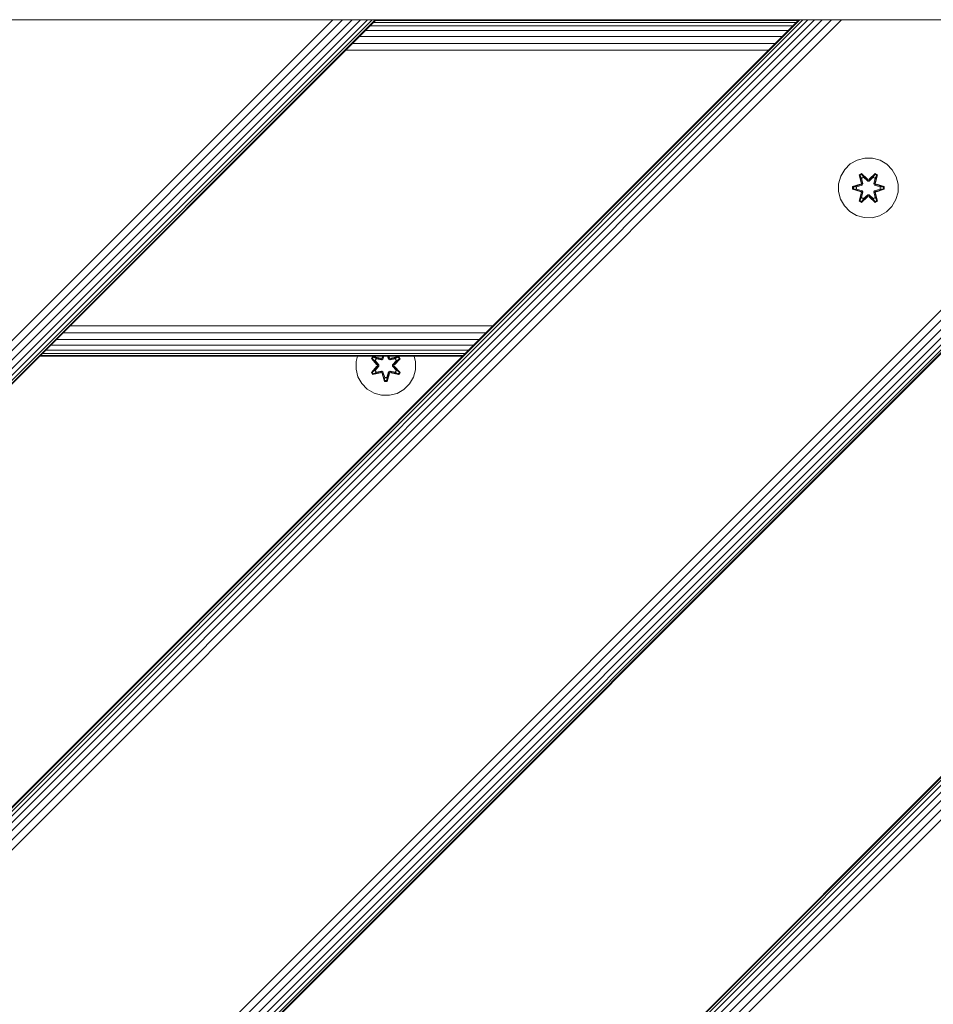
# Model space of a CAD drawing. Units: millimetres. Extents: x -1424 to 578302, y -1972 to 596964.
# Drawn here: x 5446 to 5690, y 5102 to 5365 of the extents above; entities that cross this region are included whole.
import ezdxf

# ---------------------------------------------------------------- set-up
doc = ezdxf.new("R2010")
doc.units = ezdxf.units.MM
doc.layers.add('Контур', color=7, linetype='Continuous', lineweight=15)

msp = doc.modelspace()

# ---------------------------------------------------------------- linework, layer by layer
at = {"layer": 'Контур'}
for p, q in [((5540.915, 5364.898), (4893.537, 4717.521)), ((4893.537, 4729.089), (5529.346, 5364.898)), ((4893.537, 4726.457), (5531.978, 5364.898)), ((4893.537, 4723.924), (5534.511, 5364.898)), ((4893.537, 4721.663), (5536.772, 5364.898)), ((4893.537, 4719.826), (5538.609, 5364.898)), ((4893.537, 4718.514), (5539.922, 5364.898)), ((4893.537, 4717.757), (5540.678, 5364.898)), ((5781.331, 5364.898), (4893.537, 4477.105)), ((5654.052, 5364.898), (4893.537, 4604.384)), ((4893.537, 4604.148), (5654.318, 5364.898)), ((4893.537, 4603.391), (5655.128, 5364.898)), ((4893.537, 4602.078), (5656.45, 5364.898)), ((4893.537, 4600.242), (5658.194, 5364.898)), ((4893.537, 4597.98), (5660.314, 5364.898)), ((4893.537, 4595.447), (5662.782, 5364.898)), ((4893.537, 4592.815), (5665.461, 5364.898)), ((4893.537, 4488.673), (5769.762, 5364.898)), ((4893.537, 4486.041), (5772.394, 5364.898)), ((4893.537, 4483.508), (5774.927, 5364.898)), ((4893.537, 4481.247), (5777.189, 5364.898)), ((4893.537, 4479.41), (5779.026, 5364.898)), ((4893.537, 4478.097), (5780.338, 5364.898)), ((4893.537, 4477.341), (5781.095, 5364.898)), ((6603.537, 5364.901), (4938.537, 5364.898)), ((4994.508, 4464.899), (5894.507, 5364.898)), ((5894.743, 5364.898), (4994.744, 4464.899)), ((5895.5, 5364.898), (4995.501, 4464.899)), ((5896.812, 5364.898), (4996.813, 4464.899)), ((5898.649, 5364.898), (4998.65, 4464.899)), ((5688.665, 5364.904), (4998.665, 5364.904)), ((5900.91, 5364.898), (5000.912, 4464.899)), ((5003.445, 4464.899), (5903.444, 5364.898)), ((5006.077, 4464.899), (5906.076, 5364.898)), ((5526.772, 5364.898), (5413.902, 5364.898)), ((5427.777, 5364.898), (5526.772, 5364.898)), ((5526.772, 5364.898), (5529.346, 5364.898)), ((5526.772, 5364.898), (5534.511, 5364.898)), ((5526.772, 5364.898), (5529.346, 5364.898)), ((5531.978, 5364.898), (5529.346, 5364.898)), ((5529.346, 5364.898), (5531.978, 5364.898)), ((5534.511, 5364.898), (5531.978, 5364.898)), ((5531.978, 5364.898), (5534.511, 5364.898)), ((5536.283, 5364.898), (5534.511, 5364.898)), ((5534.511, 5364.898), (5536.772, 5364.898)), ((5535.305, 5364.898), (5539.922, 5364.898)), ((5536.772, 5364.898), (5538.609, 5364.898)), ((5538.609, 5364.898), (5539.922, 5364.898)), ((5539.922, 5364.898), (5540.678, 5364.898)), ((5653.35, 5364.197), (5540.214, 5364.197)), ((5540.678, 5364.898), (5540.915, 5364.898)), ((5653.886, 5364.732), (5540.749, 5364.732)), ((5654.052, 5364.898), (5654.052, 5364.898)), ((5654.052, 5364.898), (5654.318, 5364.898)), ((5658.047, 5364.898), (5654.052, 5364.898)), ((5655.128, 5364.898), (5654.318, 5364.898)), ((5656.45, 5364.898), (5654.318, 5364.898)), ((5656.45, 5364.898), (5655.128, 5364.898)), ((5658.194, 5364.898), (5656.45, 5364.898)), ((5660.314, 5364.898), (5656.45, 5364.898)), ((5660.314, 5364.898), (5658.194, 5364.898)), ((5662.782, 5364.898), (5660.314, 5364.898)), ((5665.461, 5364.898), (5662.782, 5364.898)), ((5668.194, 5364.898), (5665.461, 5364.898)), ((5767.189, 5364.898), (5665.461, 5364.898)), ((5668.194, 5364.898), (5767.189, 5364.898)), ((5688.665, 5364.904), (5688.711, 5364.899)), ((5651.124, 5361.97), (5537.987, 5361.97)), ((5652.423, 5363.269), (5539.286, 5363.269)), ((5649.525, 5360.371), (5536.388, 5360.371)), ((5645.872, 5356.719), (5532.735, 5356.719)), ((5647.734, 5358.58), (5534.597, 5358.58)), ((5669.634, 5327.35), (5667.81, 5326.319)), ((5671.662, 5327.875), (5669.634, 5327.35)), ((5673.757, 5327.857), (5671.662, 5327.875)), ((5675.776, 5327.297), (5673.757, 5327.857)), ((5677.581, 5326.233), (5675.776, 5327.297)), ((5666.316, 5324.85), (5665.252, 5323.045)), ((5667.81, 5326.319), (5666.316, 5324.85)), ((5679.05, 5324.739), (5677.581, 5326.233)), ((5680.082, 5322.915), (5679.05, 5324.739)), ((5665.252, 5323.045), (5664.693, 5321.026)), ((5670.218, 5323.429), (5670.811, 5323.77)), ((5670.218, 5323.429), (5670.697, 5321.286)), ((5670.318, 5323.308), (5670.218, 5323.429)), ((5670.318, 5323.308), (5670.86, 5323.621)), ((5670.318, 5323.308), (5670.697, 5321.286)), ((5670.318, 5323.308), (5670.847, 5321.152)), ((5670.318, 5323.308), (5670.37, 5323.233)), ((5670.37, 5323.233), (5670.898, 5323.537)), ((5670.808, 5322.482), (5670.37, 5323.233)), ((5670.847, 5321.152), (5670.37, 5323.233)), ((5670.808, 5322.482), (5671.328, 5322.782)), ((5670.808, 5322.482), (5671.15, 5320.977)), ((5670.819, 5322.462), (5670.808, 5322.482)), ((5670.811, 5323.77), (5672.426, 5322.282)), ((5670.86, 5323.621), (5670.811, 5323.77)), ((5670.819, 5322.462), (5671.34, 5322.762)), ((5670.819, 5322.462), (5671.158, 5320.972)), ((5672.46, 5322.084), (5670.86, 5323.621)), ((5670.86, 5323.621), (5672.426, 5322.282)), ((5670.86, 5323.621), (5670.898, 5323.537)), ((5671.328, 5322.782), (5670.898, 5323.537)), ((5672.46, 5322.084), (5670.898, 5323.537)), ((5672.46, 5321.733), (5671.328, 5322.782)), ((5671.34, 5322.762), (5671.328, 5322.782)), ((5672.46, 5321.724), (5671.34, 5322.762)), ((5672.46, 5322.084), (5672.82, 5322.084)), ((5672.46, 5322.084), (5672.46, 5322.052)), ((5672.46, 5321.733), (5672.46, 5322.052)), ((5674.423, 5323.62), (5672.82, 5322.084)), ((5672.82, 5322.084), (5674.384, 5323.537)), ((5672.82, 5322.084), (5672.82, 5322.052)), ((5672.821, 5321.733), (5672.82, 5322.052)), ((5673.952, 5322.782), (5672.821, 5321.733)), ((5673.941, 5322.762), (5672.821, 5321.724)), ((5672.862, 5322.281), (5674.477, 5323.767)), ((5674.423, 5323.62), (5672.862, 5322.281)), ((5673.941, 5322.762), (5673.952, 5322.782)), ((5673.941, 5322.762), (5674.461, 5322.462)), ((5673.952, 5322.782), (5674.384, 5323.537)), ((5673.952, 5322.782), (5674.473, 5322.482)), ((5674.122, 5320.972), (5674.461, 5322.462)), ((5674.13, 5320.977), (5674.473, 5322.482)), ((5674.423, 5323.62), (5674.384, 5323.537)), ((5674.384, 5323.537), (5674.911, 5323.232)), ((5674.423, 5323.62), (5674.477, 5323.767)), ((5674.423, 5323.62), (5674.965, 5323.307)), ((5674.434, 5321.152), (5674.965, 5323.307)), ((5674.434, 5321.152), (5674.911, 5323.232)), ((5674.461, 5322.462), (5674.473, 5322.482)), ((5674.473, 5322.482), (5674.911, 5323.232)), ((5674.477, 5323.767), (5675.069, 5323.424)), ((5675.069, 5323.424), (5674.588, 5321.28)), ((5674.965, 5323.307), (5674.588, 5321.28)), ((5674.965, 5323.307), (5674.911, 5323.232)), ((5674.965, 5323.307), (5675.069, 5323.424)), ((5680.606, 5320.887), (5680.082, 5322.915)), ((5664.693, 5321.026), (5664.674, 5318.931)), ((5668.381, 5319.571), (5668.382, 5320.255)), ((5668.535, 5319.597), (5668.381, 5319.571)), ((5670.475, 5318.915), (5668.381, 5319.571)), ((5668.382, 5320.255), (5670.478, 5320.91)), ((5668.535, 5320.223), (5668.382, 5320.255)), ((5668.535, 5320.223), (5670.478, 5320.91)), ((5670.667, 5320.84), (5668.535, 5320.223)), ((5668.535, 5319.597), (5668.535, 5320.223)), ((5668.535, 5320.223), (5668.625, 5320.213)), ((5668.535, 5319.597), (5668.624, 5319.605)), ((5668.535, 5319.597), (5670.475, 5318.915)), ((5668.535, 5319.597), (5670.667, 5318.977)), ((5668.624, 5319.605), (5668.625, 5320.213)), ((5669.456, 5319.613), (5668.624, 5319.605)), ((5670.667, 5318.977), (5668.624, 5319.605)), ((5670.667, 5320.84), (5668.625, 5320.213)), ((5669.456, 5320.205), (5668.625, 5320.213)), ((5670.97, 5320.665), (5669.456, 5320.205)), ((5669.479, 5320.205), (5669.456, 5320.205)), ((5669.456, 5319.613), (5670.97, 5319.152)), ((5669.479, 5319.613), (5669.456, 5319.613)), ((5670.978, 5320.661), (5669.479, 5320.205)), ((5669.479, 5319.613), (5669.479, 5320.205)), ((5669.479, 5319.613), (5670.978, 5319.157)), ((5670.667, 5320.84), (5670.847, 5321.152)), ((5670.667, 5320.84), (5670.694, 5320.824)), ((5670.97, 5320.665), (5670.694, 5320.824)), ((5670.847, 5321.152), (5670.874, 5321.136)), ((5671.15, 5320.977), (5670.874, 5321.136)), ((5670.97, 5320.665), (5671.15, 5320.977)), ((5670.97, 5320.665), (5670.978, 5320.661)), ((5671.158, 5320.972), (5670.978, 5320.661)), ((5671.158, 5320.972), (5671.15, 5320.977)), ((5672.46, 5321.733), (5672.821, 5321.733)), ((5672.46, 5321.733), (5672.46, 5321.724)), ((5672.821, 5321.724), (5672.46, 5321.724)), ((5672.821, 5321.724), (5672.821, 5321.733)), ((5674.13, 5320.977), (5674.122, 5320.972)), ((5674.303, 5320.661), (5674.122, 5320.972)), ((5674.13, 5320.977), (5674.406, 5321.136)), ((5674.13, 5320.977), (5674.311, 5320.665)), ((5674.303, 5320.661), (5674.311, 5320.665)), ((5675.801, 5320.205), (5674.303, 5320.661)), ((5674.303, 5319.157), (5675.801, 5319.613)), ((5674.311, 5320.665), (5674.586, 5320.824)), ((5675.825, 5320.205), (5674.311, 5320.665)), ((5674.311, 5319.152), (5675.825, 5319.613)), ((5674.434, 5321.152), (5674.406, 5321.136)), ((5674.434, 5321.152), (5674.614, 5320.84)), ((5674.614, 5320.84), (5674.586, 5320.824)), ((5676.746, 5320.22), (5674.614, 5320.84)), ((5674.614, 5320.84), (5676.656, 5320.213)), ((5674.614, 5318.977), (5676.656, 5319.604)), ((5674.614, 5318.977), (5676.745, 5319.595)), ((5676.745, 5319.595), (5674.802, 5318.908)), ((5676.899, 5319.563), (5674.802, 5318.908)), ((5674.805, 5320.903), (5676.9, 5320.247)), ((5676.746, 5320.22), (5674.805, 5320.903)), ((5675.801, 5320.205), (5675.825, 5320.205)), ((5675.801, 5320.205), (5675.801, 5319.613)), ((5675.801, 5319.613), (5675.825, 5319.613)), ((5675.825, 5320.205), (5676.656, 5320.213)), ((5675.825, 5319.613), (5676.656, 5319.604)), ((5676.746, 5320.22), (5676.656, 5320.213)), ((5676.656, 5320.213), (5676.656, 5319.604)), ((5676.745, 5319.595), (5676.656, 5319.604)), ((5676.746, 5320.22), (5676.745, 5319.595)), ((5676.745, 5319.595), (5676.899, 5319.563)), ((5676.746, 5320.22), (5676.9, 5320.247)), ((5676.9, 5320.247), (5676.899, 5319.563)), ((5680.588, 5318.792), (5680.606, 5320.887)), ((5664.674, 5318.931), (5665.199, 5316.902)), ((5665.199, 5316.902), (5666.231, 5315.079)), ((5670.211, 5316.394), (5670.692, 5318.537)), ((5670.847, 5318.665), (5670.316, 5316.511)), ((5670.316, 5316.511), (5670.692, 5318.537)), ((5670.847, 5318.665), (5670.369, 5316.585)), ((5670.808, 5317.336), (5670.369, 5316.585)), ((5670.667, 5318.977), (5670.694, 5318.993)), ((5670.847, 5318.665), (5670.667, 5318.977)), ((5670.97, 5319.152), (5670.694, 5318.993)), ((5672.419, 5317.537), (5670.803, 5316.051)), ((5671.15, 5318.841), (5670.808, 5317.336)), ((5670.819, 5317.356), (5670.808, 5317.336)), ((5671.328, 5317.035), (5670.808, 5317.336)), ((5670.819, 5317.356), (5671.158, 5318.845)), ((5670.819, 5317.356), (5671.34, 5317.055)), ((5670.847, 5318.665), (5670.874, 5318.681)), ((5670.857, 5316.198), (5672.46, 5317.734)), ((5670.857, 5316.198), (5672.419, 5317.537)), ((5671.15, 5318.841), (5670.874, 5318.681)), ((5672.46, 5317.734), (5670.897, 5316.281)), ((5671.328, 5317.035), (5670.897, 5316.281)), ((5670.978, 5319.157), (5670.97, 5319.152)), ((5671.15, 5318.841), (5670.97, 5319.152)), ((5670.978, 5319.157), (5671.158, 5318.845)), ((5671.15, 5318.841), (5671.158, 5318.845)), ((5671.328, 5317.035), (5672.46, 5318.084)), ((5671.328, 5317.035), (5671.34, 5317.055)), ((5672.46, 5318.093), (5671.34, 5317.055)), ((5672.821, 5318.093), (5672.46, 5318.093)), ((5672.46, 5318.093), (5672.46, 5318.084)), ((5672.821, 5318.084), (5672.46, 5318.084)), ((5672.46, 5318.084), (5672.46, 5317.766)), ((5672.46, 5317.734), (5672.46, 5317.766)), ((5672.82, 5317.734), (5672.46, 5317.734)), ((5672.821, 5318.084), (5672.82, 5317.766)), ((5672.82, 5317.734), (5672.82, 5317.766)), ((5672.82, 5317.734), (5674.421, 5316.197)), ((5672.82, 5317.734), (5674.383, 5316.28)), ((5672.821, 5318.093), (5672.821, 5318.084)), ((5672.821, 5318.093), (5673.941, 5317.055)), ((5672.821, 5318.084), (5673.952, 5317.035)), ((5674.47, 5316.048), (5672.854, 5317.536)), ((5674.421, 5316.197), (5672.854, 5317.536)), ((5673.941, 5317.055), (5674.461, 5317.356)), ((5673.941, 5317.055), (5673.952, 5317.035)), ((5674.473, 5317.336), (5673.952, 5317.035)), ((5673.952, 5317.035), (5674.383, 5316.28)), ((5674.122, 5318.845), (5674.303, 5319.157)), ((5674.122, 5318.845), (5674.13, 5318.841)), ((5674.122, 5318.845), (5674.461, 5317.356)), ((5674.311, 5319.152), (5674.13, 5318.841)), ((5674.13, 5318.841), (5674.406, 5318.681)), ((5674.473, 5317.336), (5674.13, 5318.841)), ((5674.311, 5319.152), (5674.303, 5319.157)), ((5674.311, 5319.152), (5674.586, 5318.993)), ((5674.434, 5318.665), (5674.406, 5318.681)), ((5674.614, 5318.977), (5674.434, 5318.665)), ((5674.963, 5316.509), (5674.434, 5318.665)), ((5674.434, 5318.665), (5674.91, 5316.585)), ((5674.473, 5317.336), (5674.461, 5317.356)), ((5674.473, 5317.336), (5674.91, 5316.585)), ((5674.584, 5318.531), (5675.063, 5316.389)), ((5674.963, 5316.509), (5674.584, 5318.531)), ((5674.614, 5318.977), (5674.586, 5318.993)), ((5678.965, 5314.968), (5680.028, 5316.773)), ((5680.028, 5316.773), (5680.588, 5318.792)), ((5666.231, 5315.079), (5667.699, 5313.584)), ((5670.316, 5316.511), (5670.211, 5316.394)), ((5670.803, 5316.051), (5670.211, 5316.394)), ((5670.316, 5316.511), (5670.369, 5316.585)), ((5670.857, 5316.198), (5670.316, 5316.511)), ((5670.897, 5316.281), (5670.369, 5316.585)), ((5670.857, 5316.198), (5670.803, 5316.051)), ((5670.857, 5316.198), (5670.897, 5316.281)), ((5674.91, 5316.585), (5674.383, 5316.28)), ((5674.421, 5316.197), (5674.383, 5316.28)), ((5674.963, 5316.509), (5674.421, 5316.197)), ((5674.421, 5316.197), (5674.47, 5316.048)), ((5675.063, 5316.389), (5674.47, 5316.048)), ((5674.963, 5316.509), (5674.91, 5316.585)), ((5674.963, 5316.509), (5675.063, 5316.389)), ((5677.47, 5313.499), (5678.965, 5314.968)), ((5667.699, 5313.584), (5669.504, 5312.521)), ((5671.523, 5311.961), (5669.504, 5312.521)), ((5671.523, 5311.961), (5673.618, 5311.943)), ((5673.618, 5311.943), (5675.647, 5312.467)), ((5675.647, 5312.467), (5677.47, 5313.499)), ((5572.189, 5283.036), (5459.061, 5283.044)), ((5570.315, 5281.162), (5457.189, 5281.173)), ((5566.981, 5277.828), (5453.845, 5277.828)), ((5568.542, 5279.389), (5455.413, 5279.396)), ((5564.052, 5274.899), (5450.916, 5274.899)), ((5564.228, 5275.074), (5451.089, 5275.073)), ((5564.777, 5275.624), (5451.636, 5275.619)), ((5565.708, 5276.554), (5452.566, 5276.549)), ((5535.953, 5274.899), (5535.573, 5273.531)), ((5539.663, 5274.251), (5540.006, 5274.843)), ((5539.81, 5274.197), (5540.123, 5274.738)), ((5539.893, 5274.157), (5540.198, 5274.685)), ((5540.006, 5274.843), (5542.149, 5274.362)), ((5540.123, 5274.738), (5540.006, 5274.843)), ((5542.278, 5274.207), (5540.123, 5274.738)), ((5540.123, 5274.738), (5542.149, 5274.362)), ((5540.123, 5274.738), (5540.198, 5274.685)), ((5540.948, 5274.246), (5540.198, 5274.685)), ((5542.278, 5274.207), (5540.198, 5274.685)), ((5542.527, 5274.579), (5542.627, 5274.899)), ((5542.64, 5274.899), (5542.527, 5274.579)), ((5542.738, 5274.899), (5542.59, 5274.387)), ((5542.59, 5274.387), (5542.747, 5274.899)), ((5543.012, 5274.899), (5542.764, 5274.084)), ((5543.019, 5274.899), (5542.769, 5274.076)), ((5544.273, 5274.076), (5544.023, 5274.899)), ((5544.278, 5274.084), (5544.03, 5274.899)), ((5544.452, 5274.387), (5544.295, 5274.899)), ((5544.452, 5274.387), (5544.304, 5274.899)), ((5544.408, 5274.899), (5544.522, 5274.576)), ((5544.421, 5274.899), (5544.522, 5274.576)), ((5546.921, 5274.736), (5544.764, 5274.207)), ((5544.764, 5274.207), (5546.845, 5274.684)), ((5544.899, 5274.357), (5547.041, 5274.836)), ((5546.921, 5274.736), (5544.899, 5274.357)), ((5546.094, 5274.246), (5546.845, 5274.684)), ((5546.921, 5274.736), (5546.845, 5274.684)), ((5546.845, 5274.684), (5547.149, 5274.157)), ((5546.921, 5274.736), (5547.041, 5274.836)), ((5546.921, 5274.736), (5547.233, 5274.195)), ((5547.041, 5274.836), (5547.382, 5274.243)), ((5551.487, 5273.392), (5551.097, 5274.899)), ((5535.573, 5273.531), (5535.555, 5271.436)), ((5539.66, 5270.584), (5541.148, 5272.2)), ((5541.149, 5272.635), (5539.663, 5274.251)), ((5539.81, 5274.197), (5539.663, 5274.251)), ((5541.346, 5272.234), (5539.809, 5270.633)), ((5539.809, 5270.633), (5541.148, 5272.2)), ((5539.81, 5274.197), (5541.149, 5272.635)), ((5539.81, 5274.197), (5541.346, 5272.594)), ((5539.81, 5274.197), (5539.893, 5274.157)), ((5540.648, 5273.726), (5539.893, 5274.157)), ((5541.346, 5272.594), (5539.893, 5274.157)), ((5541.346, 5272.234), (5539.893, 5270.671)), ((5540.648, 5273.726), (5540.948, 5274.246)), ((5540.648, 5273.726), (5541.696, 5272.594)), ((5540.668, 5273.714), (5540.648, 5273.726)), ((5541.696, 5272.233), (5540.648, 5271.102)), ((5540.668, 5273.714), (5540.968, 5274.235)), ((5540.668, 5273.714), (5541.706, 5272.594)), ((5541.706, 5272.233), (5540.668, 5271.113)), ((5542.453, 5273.904), (5540.948, 5274.246)), ((5540.968, 5274.235), (5540.948, 5274.246)), ((5542.458, 5273.896), (5540.968, 5274.235)), ((5541.346, 5272.234), (5541.346, 5272.594)), ((5541.346, 5272.594), (5541.378, 5272.594)), ((5541.346, 5272.234), (5541.378, 5272.234)), ((5541.696, 5272.594), (5541.378, 5272.594)), ((5541.696, 5272.233), (5541.378, 5272.234)), ((5541.696, 5272.233), (5541.696, 5272.594)), ((5541.706, 5272.594), (5541.696, 5272.594)), ((5541.696, 5272.233), (5541.706, 5272.233)), ((5541.706, 5272.594), (5541.706, 5272.233)), ((5542.278, 5274.207), (5542.59, 5274.387)), ((5542.278, 5274.207), (5542.294, 5274.18)), ((5542.453, 5273.904), (5542.294, 5274.18)), ((5542.453, 5273.904), (5542.764, 5274.084)), ((5542.453, 5273.904), (5542.458, 5273.896)), ((5542.769, 5274.076), (5542.458, 5273.896)), ((5542.59, 5274.387), (5542.605, 5274.36)), ((5542.764, 5274.084), (5542.605, 5274.36)), ((5542.769, 5274.076), (5542.764, 5274.084)), ((5544.278, 5274.084), (5544.273, 5274.076)), ((5544.584, 5273.896), (5544.273, 5274.076)), ((5544.278, 5274.084), (5544.437, 5274.36)), ((5544.278, 5274.084), (5544.589, 5273.904)), ((5544.452, 5274.387), (5544.437, 5274.36)), ((5544.452, 5274.387), (5544.764, 5274.207)), ((5544.584, 5273.896), (5546.074, 5274.235)), ((5544.584, 5273.896), (5544.589, 5273.904)), ((5546.094, 5274.246), (5544.589, 5273.904)), ((5544.589, 5273.904), (5544.748, 5274.18)), ((5544.764, 5274.207), (5544.748, 5274.18)), ((5545.336, 5272.594), (5546.374, 5273.714)), ((5545.336, 5272.594), (5545.346, 5272.594)), ((5545.336, 5272.594), (5545.336, 5272.233)), ((5545.336, 5272.233), (5545.346, 5272.233)), ((5545.336, 5272.233), (5546.374, 5271.113)), ((5545.346, 5272.594), (5546.394, 5273.726)), ((5545.346, 5272.594), (5545.664, 5272.594)), ((5545.346, 5272.594), (5545.346, 5272.233)), ((5545.346, 5272.233), (5545.664, 5272.234)), ((5546.394, 5271.102), (5545.346, 5272.233)), ((5545.696, 5272.594), (5545.664, 5272.594)), ((5545.696, 5272.234), (5545.664, 5272.234)), ((5545.696, 5272.594), (5547.233, 5274.195)), ((5545.696, 5272.594), (5547.149, 5274.157)), ((5545.696, 5272.594), (5545.696, 5272.234)), ((5547.232, 5270.631), (5545.696, 5272.234)), ((5545.696, 5272.234), (5547.149, 5270.67)), ((5545.893, 5272.192), (5547.379, 5270.577)), ((5547.232, 5270.631), (5545.893, 5272.192)), ((5547.382, 5274.243), (5545.894, 5272.628)), ((5547.233, 5274.195), (5545.894, 5272.628)), ((5546.094, 5274.246), (5546.074, 5274.235)), ((5546.374, 5273.714), (5546.074, 5274.235)), ((5546.094, 5274.246), (5546.394, 5273.726)), ((5546.374, 5273.714), (5546.394, 5273.726)), ((5546.394, 5273.726), (5547.149, 5274.157)), ((5547.233, 5274.195), (5547.149, 5274.157)), ((5547.233, 5274.195), (5547.382, 5274.243)), ((5551.469, 5271.297), (5551.487, 5273.392)), ((5535.555, 5271.436), (5536.08, 5269.407)), ((5536.08, 5269.407), (5537.111, 5267.584)), ((5539.809, 5270.633), (5539.66, 5270.584)), ((5540.001, 5269.991), (5539.66, 5270.584)), ((5539.809, 5270.633), (5539.893, 5270.671)), ((5540.121, 5270.092), (5539.809, 5270.633)), ((5540.648, 5271.102), (5539.893, 5270.671)), ((5540.197, 5270.144), (5539.893, 5270.671)), ((5540.001, 5269.991), (5542.143, 5270.47)), ((5540.121, 5270.092), (5540.001, 5269.991)), ((5540.121, 5270.092), (5542.278, 5270.62)), ((5540.121, 5270.092), (5542.143, 5270.47)), ((5540.121, 5270.092), (5540.197, 5270.144)), ((5542.278, 5270.62), (5540.197, 5270.144)), ((5540.948, 5270.581), (5540.197, 5270.144)), ((5540.668, 5271.113), (5540.648, 5271.102)), ((5540.948, 5270.581), (5540.648, 5271.102)), ((5540.968, 5270.593), (5540.668, 5271.113)), ((5540.948, 5270.581), (5542.453, 5270.924)), ((5540.968, 5270.593), (5540.948, 5270.581)), ((5540.968, 5270.593), (5542.458, 5270.932)), ((5542.278, 5270.62), (5542.294, 5270.648)), ((5542.59, 5270.44), (5542.278, 5270.62)), ((5542.453, 5270.924), (5542.294, 5270.648)), ((5542.458, 5270.932), (5542.453, 5270.924)), ((5542.764, 5270.743), (5542.453, 5270.924)), ((5542.458, 5270.932), (5542.769, 5270.751)), ((5543.175, 5268.155), (5542.52, 5270.252)), ((5543.207, 5268.309), (5542.52, 5270.252)), ((5542.59, 5270.44), (5542.605, 5270.468)), ((5542.59, 5270.44), (5543.207, 5268.309)), ((5542.59, 5270.44), (5543.216, 5268.398)), ((5542.764, 5270.743), (5542.605, 5270.468)), ((5542.764, 5270.743), (5542.769, 5270.751)), ((5542.764, 5270.743), (5543.225, 5269.229)), ((5542.769, 5270.751), (5543.225, 5269.253)), ((5543.817, 5269.253), (5544.273, 5270.751)), ((5543.817, 5269.229), (5544.278, 5270.743)), ((5544.452, 5270.44), (5543.825, 5268.398)), ((5543.832, 5268.309), (5544.452, 5270.44)), ((5543.832, 5268.309), (5544.515, 5270.249)), ((5544.515, 5270.249), (5543.859, 5268.154)), ((5544.273, 5270.751), (5544.584, 5270.932)), ((5544.273, 5270.751), (5544.278, 5270.743)), ((5544.589, 5270.924), (5544.278, 5270.743)), ((5544.278, 5270.743), (5544.437, 5270.468)), ((5544.452, 5270.44), (5544.437, 5270.468)), ((5544.764, 5270.62), (5544.452, 5270.44)), ((5544.589, 5270.924), (5544.584, 5270.932)), ((5546.074, 5270.593), (5544.584, 5270.932)), ((5544.589, 5270.924), (5544.748, 5270.648)), ((5544.589, 5270.924), (5546.094, 5270.581)), ((5544.764, 5270.62), (5544.748, 5270.648)), ((5544.764, 5270.62), (5546.919, 5270.09)), ((5544.764, 5270.62), (5546.844, 5270.143)), ((5547.036, 5269.985), (5544.893, 5270.466)), ((5546.919, 5270.09), (5544.893, 5270.466)), ((5546.074, 5270.593), (5546.374, 5271.113)), ((5546.074, 5270.593), (5546.094, 5270.581)), ((5546.394, 5271.102), (5546.094, 5270.581)), ((5546.094, 5270.581), (5546.844, 5270.143)), ((5546.394, 5271.102), (5546.374, 5271.113)), ((5546.394, 5271.102), (5547.149, 5270.67)), ((5547.149, 5270.67), (5546.844, 5270.143)), ((5546.919, 5270.09), (5546.844, 5270.143)), ((5547.232, 5270.631), (5546.919, 5270.09)), ((5546.919, 5270.09), (5547.036, 5269.985)), ((5547.379, 5270.577), (5547.036, 5269.985)), ((5547.232, 5270.631), (5547.149, 5270.67)), ((5547.232, 5270.631), (5547.379, 5270.577)), ((5551.469, 5271.297), (5550.909, 5269.278)), ((5537.111, 5267.584), (5538.58, 5266.089)), ((5543.207, 5268.309), (5543.175, 5268.155)), ((5543.859, 5268.154), (5543.175, 5268.155)), ((5543.207, 5268.309), (5543.216, 5268.398)), ((5543.832, 5268.309), (5543.207, 5268.309)), ((5543.225, 5269.229), (5543.216, 5268.398)), ((5543.825, 5268.398), (5543.216, 5268.398)), ((5543.817, 5269.253), (5543.225, 5269.253)), ((5543.225, 5269.253), (5543.225, 5269.229)), ((5543.817, 5269.253), (5543.817, 5269.229)), ((5543.817, 5269.229), (5543.825, 5268.398)), ((5543.832, 5268.309), (5543.825, 5268.398)), ((5543.832, 5268.309), (5543.859, 5268.154)), ((5548.351, 5266.004), (5549.845, 5267.473)), ((5549.845, 5267.473), (5550.909, 5269.278)), ((5538.58, 5266.089), (5540.385, 5265.026)), ((5540.385, 5265.026), (5542.404, 5264.466)), ((5542.404, 5264.466), (5544.499, 5264.448)), ((5544.499, 5264.448), (5546.528, 5264.972)), ((5546.528, 5264.972), (5548.351, 5266.004))]:
    msp.add_line(p, q, dxfattribs=at)

doc.saveas('drawing.dxf')
